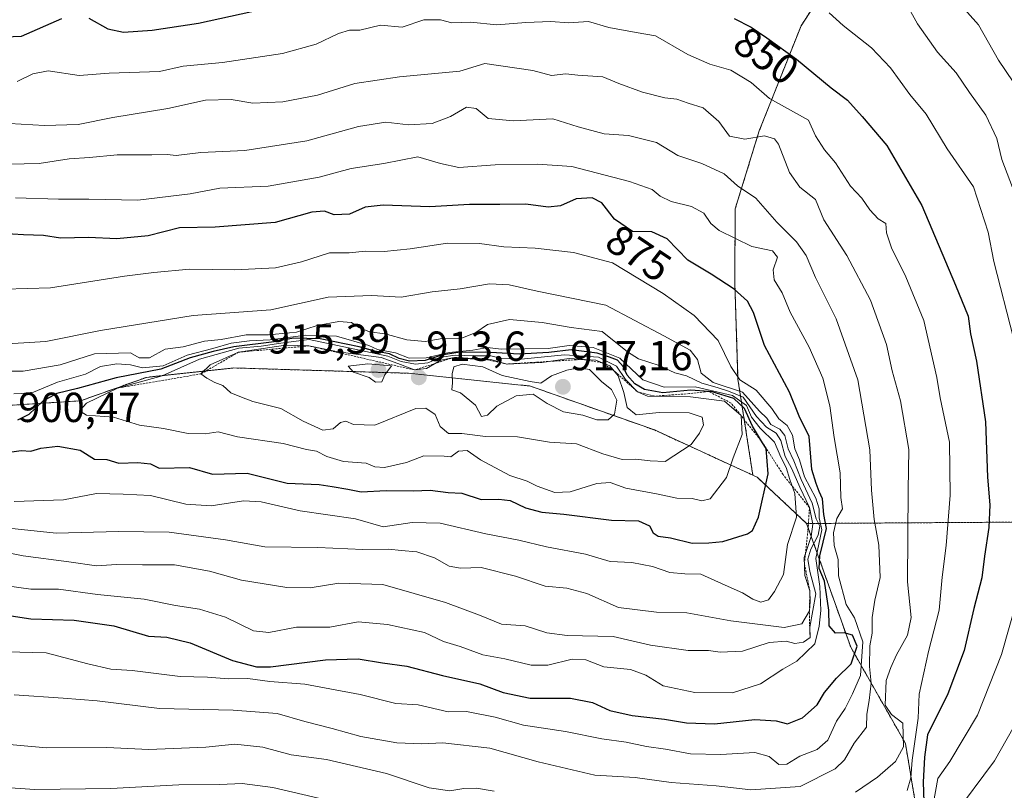
# Model space of a CAD drawing. Units: metres. Extents: x 624254 to 627701, y 4743434 to 4745809.
# Drawn here: x 625001 to 625236, y 4744783 to 4744967 of the extents above; entities that cross this region are included whole.
import ezdxf
from ezdxf.enums import TextEntityAlignment as Align

# ---------------------------------------------------------------- set-up
doc = ezdxf.new("R2010")
doc.units = ezdxf.units.M
doc.header["$MEASUREMENT"] = 0
doc.linetypes.add('TRAZOS', pattern=[0.75, 0.5, -0.25])
for name, color, linetype, lineweight in [('Arbolado forestal', 92, 'TRAZOS', 0), ('Arbolado forestal CxS', 92, 'Continuous', 0), ('Carátula', 7, 'Continuous', 5), ('Curva de nivel maestra', 36, 'Continuous', 30), ('Curva de nivel normal', 36, 'Continuous', 0), ('Escarpado lineal', 39, 'TRAZOS', 0), ('Punto de cota en terreno', 7, 'Continuous', 0), ('Rótulo de curva de nivel directora', 19, 'Continuous', 0), ('Rótulo de punto de cota en terreno', 19, 'Continuous', 0)]:
    doc.layers.add(name, color=color, linetype=linetype, lineweight=lineweight)
doc.styles.add('Arial', font='txt', dxfattribs={"height": 0.2})

# ---------------------------------------------------------------- blocks, each defined once
blk = doc.blocks.new('*U154')
at = {"layer": 'Arbolado forestal CxS', "color": 92, "linetype": 'Continuous', "lineweight": 0}
blk.add_polyline3d([(625030.67, 4745125.85, 769.24), (625036.15, 4745094.26, 785.06), (625043.92, 4745070.37, 798.18), (625052.8, 4745051.59, 808.46), (625060.11, 4745041.67, 814.86), (625070.53, 4745033.75, 820.53), (625185.9, 4745003.85, 833.31), (625200.52, 4745003.69, 831.59), (625214.96, 4745007.33, 827.03), (625205.4, 4744990.51, 833.71), (625198.68, 4744982.03, 838.88), (625187.79, 4744965.15, 847.53), (625177.81, 4744940.05, 859.26), (625172.06, 4744921.43, 866.95), (625172, 4744903.64, 874.8), (625172.75, 4744880.79, 886.6), (625176.29, 4744857.91, 901.98), (625152.81, 4744868.7, 912.64), (625123.23, 4744879.17, 914.66), (625094.16, 4744882.23, 911.22), (625052.55, 4744883.5, 911.79), (625031.66, 4744881.26, 898.71), (625015.95, 4744875.66, 902.11), (624995.66, 4744874.36, 898.79)], dxfattribs=at)
blk = doc.blocks.new('*U214')
at = {"layer": 'Curva de nivel normal', "color": 36, "linetype": 'Continuous', "lineweight": 0}
blk.add_polyline3d([(624989.97, 4744841.1, 885), (625002.3, 4744838.65, 885), (625013.16, 4744837.2, 885), (625019.74, 4744836.24, 885), (625024.51, 4744836.58, 885), (625030.7, 4744836.49, 885), (625038.38, 4744836.53, 885), (625046.68, 4744834.98, 885), (625054.36, 4744832.82, 885), (625065.15, 4744831.08, 885), (625070.69, 4744831.04, 885), (625077.58, 4744832.18, 885), (625088.04, 4744831.83, 885), (625102.99, 4744827.52, 885), (625111.11, 4744824.52, 885), (625116.38, 4744822.35, 885), (625122.03, 4744821.98, 885), (625127.16, 4744820.3, 885), (625132.05, 4744819.68, 885), (625142.98, 4744819.38, 885), (625151.9, 4744817.35, 885), (625160.88, 4744816.06, 885), (625165.71, 4744816.04, 885), (625168.49, 4744815.66, 885), (625173.82, 4744815.95, 885), (625180.22, 4744818.01, 885), (625184.22, 4744818.28, 885), (625186.27, 4744817.73, 885), (625188.38, 4744818.04, 885), (625189.95, 4744819.16, 885), (625189.85, 4744821.64, 885), (625191.28, 4744829.62, 885), (625189.92, 4744834.91, 885), (625189.44, 4744837.84, 885), (625190.12, 4744840.25, 885), (625191.86, 4744843.59, 885), (625192.24, 4744845.78, 885), (625191.41, 4744847.48, 885), (625190.42, 4744851.21, 885), (625187.81, 4744856.91, 885), (625186.09, 4744861.35, 885), (625184.74, 4744864.22, 885), (625183.95, 4744867.41, 885), (625182.73, 4744868.88, 885), (625180.55, 4744870.01, 885), (625179.66, 4744871.49, 885), (625177.87, 4744873.15, 885), (625173.79, 4744877.7, 885), (625166.86, 4744880.02, 885), (625163.98, 4744882.25, 885), (625163.1, 4744885.54, 885), (625161.37, 4744887.72, 885), (625155.06, 4744891.18, 885), (625141.2, 4744898.5, 885), (625124.82, 4744901.86, 885), (625118.14, 4744903.34, 885), (625113.46, 4744903.57, 885), (625106.46, 4744902.34, 885), (625099.8, 4744901.67, 885), (625092.46, 4744900.41, 885), (625085.35, 4744900.78, 885), (625075.01, 4744900.41, 885), (625061.35, 4744897.4, 885), (625042.8, 4744895.99, 885), (625020.72, 4744892.46, 885), (625007.68, 4744889.84, 885), (624998.48, 4744889.27, 885)], dxfattribs=at)
blk = doc.blocks.new('5PATER')
at = {"layer": 'Carátula', "linetype": 'Continuous', "lineweight": 5}
h = blk.add_hatch(color=250, dxfattribs=at)
edge = h.paths.add_edge_path()
edge.add_ellipse((0, 0.01), major_axis=(-1.33, -1.34), ratio=0.999422, start_angle=0, end_angle=360)

msp = doc.modelspace()

# ---------------------------------------------------------------- linework, layer by layer
at = {"layer": 'Arbolado forestal', "color": 92, "linetype": 'TRAZOS', "lineweight": 0}
for points in [[(625214.96, 4745007.33, 827.03), (625205.4, 4744990.51, 833.71), (625198.68, 4744982.03, 838.88), (625187.79, 4744965.15, 847.53), (625177.81, 4744940.05, 859.26), (625172.06, 4744921.43, 866.95), (625172, 4744903.64, 874.8), (625172.75, 4744880.79, 886.6), (625176.29, 4744857.91, 901.98)], [(625214.96, 4745007.33, 827.03), (625205.4, 4744990.51, 833.71), (625198.68, 4744982.03, 838.88), (625187.79, 4744965.15, 847.53), (625177.81, 4744940.05, 859.26), (625172.06, 4744921.43, 866.95), (625172, 4744903.64, 874.8), (625172.75, 4744880.79, 886.6), (625176.29, 4744857.91, 901.98)], [(624570.29, 4744863.39, 903.72), (624598.62, 4744862.05, 908.13), (624626.36, 4744874.67, 910.56), (624650.32, 4744875.93, 911.05), (624737.39, 4744882.43, 908.49), (624793.48, 4744877.28, 909.48), (624832.14, 4744880.45, 908.51), (624859.13, 4744885.98, 906.34), (624898.5, 4744894.05, 900.36), (624902.21, 4744894.82, 898.68), (624954.2, 4744884.76, 906.5), (624976.2, 4744886.43, 900.26), (624984.03, 4744880.34, 897.57), (624995.66, 4744874.36, 898.79), (625015.95, 4744875.66, 902.11), (625031.66, 4744881.26, 898.71), (625052.55, 4744883.5, 911.79), (625094.16, 4744882.23, 911.22), (625123.23, 4744879.17, 914.66), (625152.81, 4744868.7, 912.64), (625176.29, 4744857.91, 901.98)], [(624570.29, 4744863.39, 903.72), (624598.62, 4744862.05, 908.13), (624626.36, 4744874.67, 910.56), (624650.32, 4744875.93, 911.05), (624737.39, 4744882.43, 908.49), (624793.48, 4744877.28, 909.48), (624832.14, 4744880.45, 908.51), (624859.13, 4744885.98, 906.34), (624898.5, 4744894.05, 900.36), (624902.21, 4744894.82, 898.68), (624954.2, 4744884.76, 906.5), (624976.2, 4744886.43, 900.26), (624984.03, 4744880.34, 897.57), (624995.66, 4744874.36, 898.79), (625015.95, 4744875.66, 902.11), (625031.66, 4744881.26, 898.71), (625052.55, 4744883.5, 911.79), (625094.16, 4744882.23, 911.22), (625123.23, 4744879.17, 914.66), (625152.81, 4744868.7, 912.64), (625176.29, 4744857.91, 901.98)], [(625176.29, 4744857.91, 901.98), (625177.32, 4744857.43, 901.3), (625189.12, 4744846.38, 885.8)], [(625176.29, 4744857.91, 901.98), (625177.32, 4744857.43, 901.3), (625189.12, 4744846.38, 885.8)], [(625189.12, 4744846.38, 885.8), (625199.62, 4744816.86, 873.55), (625212.68, 4744793.92, 858.26), (625216.46, 4744771.21, 846.27), (625213.94, 4744742.19, 830.43), (625206.37, 4744734.62, 829.83), (625192.73, 4744716.25, 827.53), (625177.33, 4744701.13, 820.73), (625155.61, 4744685.17, 807.49), (625133.32, 4744667.29, 798.81), (625111.41, 4744657.04, 796.41), (625098.1, 4744655.97, 797.05), (625091.01, 4744658.91, 798.84), (625084.17, 4744673.94, 804.89)], [(625189.12, 4744846.38, 885.8), (625199.62, 4744816.86, 873.55), (625212.68, 4744793.92, 858.26), (625216.46, 4744771.21, 846.27), (625213.94, 4744742.19, 830.43), (625206.37, 4744734.62, 829.83), (625192.73, 4744716.25, 827.53), (625177.33, 4744701.13, 820.73), (625155.61, 4744685.17, 807.49), (625133.32, 4744667.29, 798.81), (625111.41, 4744657.04, 796.41), (625098.1, 4744655.97, 797.05), (625091.01, 4744658.91, 798.84), (625084.17, 4744673.94, 804.89)], [(625189.12, 4744846.38, 885.8), (625288.48, 4744847.04, 820.29), (625366.73, 4744836.94, 781.31), (625393.83, 4744832.11, 769.83)], [(625189.12, 4744846.38, 885.8), (625288.48, 4744847.04, 820.29), (625366.73, 4744836.94, 781.31), (625393.83, 4744832.11, 769.83)]]:
    msp.add_polyline3d(points, dxfattribs=at)
at = {"layer": 'Arbolado forestal CxS', "color": 92, "linetype": 'Continuous', "lineweight": 0}
for points in [[(625366.73, 4744836.94, 781.31), (625288.48, 4744847.04, 820.29), (625189.12, 4744846.38, 885.8), (625177.32, 4744857.43, 901.3), (625176.29, 4744857.91, 901.98), (625172.75, 4744880.79, 886.6), (625172, 4744903.64, 874.8), (625172.06, 4744921.43, 866.95), (625177.81, 4744940.05, 859.26), (625187.79, 4744965.15, 847.53), (625198.68, 4744982.03, 838.88), (625205.4, 4744990.51, 833.71), (625214.96, 4745007.33, 827.03), (625215.01, 4745007.34, 827.01), (625223.12, 4745012.06, 824.22), (625234.75, 4745025.78, 815.45), (625237.04, 4745033.48, 812.36), (625238.63, 4745043.06, 806.93), (625241.53, 4745071.11, 795.04), (625246.16, 4745124, 771.83)], [(624995.66, 4744874.36, 898.79), (625015.95, 4744875.66, 902.11), (625031.66, 4744881.26, 898.71), (625052.55, 4744883.5, 911.79), (625094.16, 4744882.23, 911.22), (625123.23, 4744879.17, 914.66), (625152.81, 4744868.7, 912.64), (625176.29, 4744857.91, 901.98), (625176.29, 4744857.91, 901.98), (625177.32, 4744857.43, 901.3), (625189.12, 4744846.38, 885.8), (625199.62, 4744816.86, 873.55), (625212.68, 4744793.92, 858.26), (625216.46, 4744771.21, 846.27)], [(625070.03, 4744639.8, 795), (625077.72, 4744657.21, 799.02), (625084.17, 4744673.94, 804.89), (625091.01, 4744658.91, 798.84), (625098.1, 4744655.97, 797.05), (625111.41, 4744657.04, 796.41), (625133.32, 4744667.29, 798.81), (625155.61, 4744685.17, 807.49), (625177.33, 4744701.13, 820.73), (625192.73, 4744716.25, 827.53), (625206.37, 4744734.62, 829.83), (625213.94, 4744742.19, 830.43), (625216.46, 4744771.21, 846.27), (625212.68, 4744793.92, 858.26), (625199.62, 4744816.86, 873.55), (625189.12, 4744846.38, 885.8), (625288.48, 4744847.04, 820.29), (625366.73, 4744836.94, 781.31)]]:
    msp.add_polyline3d(points, dxfattribs=at)
at = {"layer": 'Curva de nivel maestra', "color": 36, "linetype": 'Continuous', "lineweight": 30}
for points in [[(625017.93, 4744966.98, 850), (625022.45, 4744964.43, 850), (625026.23, 4744963.59, 850), (625033.05, 4744964.1, 850), (625044.13, 4744965.79, 850), (625056.8, 4744968.57, 850)], [(624993.91, 4744962.38, 850), (625001.92, 4744962.71, 850), (625011.51, 4744966.89, 850)], [(625171.8, 4744966.87, 850), (625175.91, 4744964.85, 850), (625179.63, 4744962.24, 850), (625186.7, 4744957.22, 850), (625194.94, 4744950.33, 850), (625198.88, 4744947.41, 850), (625202.4, 4744943.47, 850), (625208.26, 4744936.56, 850), (625216.61, 4744922.25, 850), (625224.6, 4744903.24, 850), (625227.66, 4744895.85, 850), (625228.2, 4744891.66, 850), (625229.66, 4744885.12, 850), (625231.81, 4744870.61, 850), (625232.28, 4744857.44, 850), (625232.82, 4744850.84, 850), (625232.59, 4744845.4, 850), (625231.5, 4744838.59, 850), (625230.86, 4744833.38, 850), (625228.99, 4744826.11, 850), (625226.72, 4744816.05, 850), (625222.76, 4744805.7, 850), (625217.98, 4744795.94, 850), (625217.22, 4744790.6, 850), (625216.87, 4744784.68, 850), (625217.03, 4744779.99, 850)], [(624993.13, 4744825.28, 875), (625004.13, 4744823.62, 875), (625014.46, 4744823.34, 875), (625023.92, 4744821.99, 875), (625032.13, 4744819.48, 875), (625036.52, 4744819.29, 875), (625042.09, 4744817.88, 875), (625052.19, 4744813.65, 875), (625057.94, 4744812.18, 875), (625061.3, 4744812.16, 875), (625074.38, 4744813.83, 875), (625082.13, 4744814.09, 875), (625087.96, 4744813.14, 875), (625093.76, 4744812.37, 875), (625102.29, 4744810.08, 875), (625111.2, 4744808.15, 875), (625116.73, 4744806.05, 875), (625123.2, 4744804.71, 875), (625132.78, 4744804.74, 875), (625138.07, 4744803.67, 875), (625142.21, 4744801.79, 875), (625147.5, 4744800.55, 875), (625155.22, 4744799.72, 875), (625160.46, 4744798.8, 875), (625167.13, 4744798.55, 875), (625176.8, 4744799.59, 875), (625181.82, 4744799.29, 875), (625184.58, 4744798.56, 875), (625188.16, 4744799.98, 875), (625191.61, 4744803.14, 875), (625193.4, 4744806.09, 875), (625196.28, 4744809.45, 875), (625199.72, 4744812.9, 875), (625201.15, 4744817.09, 875), (625200.05, 4744819.76, 875), (625198.1, 4744820.28, 875), (625196.01, 4744820.22, 875), (625194.48, 4744821.94, 875), (625194.42, 4744825.66, 875), (625193.36, 4744832.64, 875), (625192.08, 4744835.66, 875), (625192.24, 4744838.69, 875), (625193.89, 4744845.22, 875), (625193.2, 4744848.52, 875), (625192.91, 4744852.25, 875), (625192.14, 4744854.02, 875), (625191.4, 4744855.9, 875), (625190.34, 4744859.3, 875), (625189.74, 4744867.11, 875), (625187.3, 4744872.02, 875), (625185.07, 4744877.76, 875), (625179.1, 4744888.86, 875), (625176.43, 4744896.76, 875), (625174.99, 4744899.41, 875), (625171.8, 4744902.26, 875), (625166.39, 4744905.84, 875), (625160.75, 4744909.2, 875), (625155.88, 4744914.34, 875), (625152.2, 4744915.99, 875), (625147.63, 4744916.08, 875), (625143.26, 4744919, 875), (625140.3, 4744922.91, 875), (625137.94, 4744924.08, 875), (625134.17, 4744923.84, 875), (625130.46, 4744922.16, 875), (625127.46, 4744921.84, 875), (625122.13, 4744922.56, 875), (625115.94, 4744922.5, 875), (625108.68, 4744922.5, 875), (625099.27, 4744921.98, 875), (625088.13, 4744922.34, 875), (625083.8, 4744921.84, 875), (625080.13, 4744920.2, 875), (625076.46, 4744920.06, 875), (625074.13, 4744920.94, 875), (625071.1, 4744920.67, 875), (625062.36, 4744918.18, 875), (625048.04, 4744917.06, 875), (625039.54, 4744916.92, 875), (625032.1, 4744915.01, 875), (625024.62, 4744914.34, 875), (625017.88, 4744914.62, 875), (625011.19, 4744914.47, 875), (625007.09, 4744915.08, 875), (625002.36, 4744915.28, 875), (624997.13, 4744915.59, 875)], [(625041.96, 4744859.75, 900), (625047.47, 4744858.12, 900), (625055.67, 4744858.37, 900), (625065.21, 4744856.02, 900), (625072.86, 4744855.72, 900), (625075.96, 4744855.22, 900), (625079.67, 4744854.59, 900), (625082.88, 4744853.96, 900), (625088.81, 4744854.23, 900), (625095.34, 4744854.15, 900), (625099.3, 4744854.34, 900), (625103.63, 4744853.76, 900), (625106.9, 4744853.61, 900), (625111.54, 4744852.07, 900), (625115.72, 4744852.2, 900), (625118.45, 4744851.83, 900), (625122.08, 4744850.08, 900), (625125.97, 4744849.06, 900), (625131.19, 4744848.6, 900), (625142.55, 4744847.17, 900), (625149.05, 4744847, 900), (625151.63, 4744845.82, 900), (625152.54, 4744844.13, 900), (625153.68, 4744843.32, 900), (625156.67, 4744842.98, 900), (625161.8, 4744841.72, 900), (625165.8, 4744841.76, 900), (625169.13, 4744842.09, 900), (625175, 4744843.92, 900), (625176.2, 4744844.68, 900), (625177.66, 4744847.93, 900), (625179.95, 4744858.25, 900), (625179.49, 4744864.25, 900), (625178.62, 4744865.66, 900), (625176.19, 4744869.64, 900), (625174.32, 4744873.86, 900), (625171.72, 4744876.17, 900), (625166.61, 4744877.83, 900), (625165.72, 4744877.9, 900), (625161.49, 4744878.22, 900), (625154.8, 4744877.6, 900), (625150.46, 4744878.35, 900), (625148.12, 4744879.71, 900), (625146.32, 4744881.81, 900), (625145.37, 4744883.86, 900), (625144.02, 4744885.38, 900), (625142.12, 4744886.04, 900), (625139.16, 4744887.04, 900), (625132.95, 4744887.79, 900), (625127.6, 4744887.18, 900), (625120.53, 4744886.77, 900), (625112.44, 4744887.26, 900), (625105.97, 4744887.15, 900), (625102.01, 4744886.52, 900), (625098.13, 4744885.31, 900), (625094.42, 4744885.13, 900), (625091.96, 4744885.79, 900), (625089.66, 4744886.9, 900), (625086.11, 4744887.48, 900), (625082.38, 4744888.56, 900), (625073.13, 4744890.43, 900), (625066.77, 4744890.57, 900), (625062.12, 4744889.7, 900), (625052.53, 4744888.56, 900), (625047.57, 4744887.4, 900), (625042.13, 4744885.92, 900), (625035.13, 4744883.18, 900), (625024.49, 4744881.15, 900), (625015.24, 4744878.58, 900), (625010.32, 4744877.44, 900), (625006.99, 4744875.54, 900), (625003.64, 4744872.41, 900), (625000.96, 4744871.07, 900)], [(624998.46, 4744863.36, 900), (625001.8, 4744863.77, 900), (625004.13, 4744863.64, 900), (625006.46, 4744864.34, 900), (625010.53, 4744864.85, 900), (625015.9, 4744863.89, 900), (625019.31, 4744861.76, 900), (625022.21, 4744861.67, 900), (625025.09, 4744860.76, 900), (625029.66, 4744860.97, 900), (625032.66, 4744860.58, 900), (625034.74, 4744859.6, 900), (625041.96, 4744859.75, 900)]]:
    msp.add_polyline3d(points, dxfattribs=at)
at = {"layer": 'Curva de nivel normal', "color": 36, "linetype": 'Continuous', "lineweight": 0}
for points in [[(625212.48, 4744971.16, 840), (625215.55, 4744965.58, 840), (625220.34, 4744958.86, 840), (625224.77, 4744953.9, 840), (625227.94, 4744949.23, 840), (625231.84, 4744943.84, 840), (625234.5, 4744938.26, 840), (625235.66, 4744933.25, 840), (625238.21, 4744926.56, 840)], [(625238.4, 4744951.77, 835), (625234.86, 4744956.96, 835), (625230.1, 4744965.4, 835), (625224.25, 4744972.04, 835)], [(625194.53, 4744968.27, 845), (625197.81, 4744965.24, 845), (625204.62, 4744959.88, 845), (625209.1, 4744955.15, 845), (625213.73, 4744948.75, 845), (625217.6, 4744944.05, 845), (625222.63, 4744935.79, 845), (625228.9, 4744926.72, 845), (625232.41, 4744915.92, 845), (625233.77, 4744908.92, 845), (625238.43, 4744890.59, 845)], [(625000.86, 4744951.85, 855), (625004.56, 4744953.68, 855), (625008.23, 4744954.41, 855), (625015.64, 4744953.28, 855), (625022.8, 4744953.81, 855), (625034.8, 4744954.26, 855), (625040.46, 4744955.52, 855), (625049.8, 4744956.37, 855), (625064.13, 4744958.53, 855), (625072.13, 4744960.75, 855), (625077.46, 4744963.34, 855), (625080.13, 4744964.1, 855), (625082.6, 4744964.11, 855), (625087.49, 4744965.28, 855), (625092.7, 4744964.8, 855), (625097.82, 4744966.55, 855), (625101.8, 4744966.6, 855), (625104.54, 4744965.82, 855), (625108.94, 4744965.98, 855), (625115.23, 4744965.36, 855), (625122.18, 4744965.96, 855), (625128.08, 4744966.14, 855), (625132.34, 4744965.87, 855), (625137.06, 4744966.19, 855), (625141.95, 4744964.71, 855), (625148.47, 4744963.51, 855), (625153.08, 4744962.76, 855), (625160.8, 4744958.31, 855), (625166.05, 4744956.02, 855), (625171.08, 4744954.58, 855), (625175.86, 4744951.65, 855), (625180.26, 4744947.78, 855), (625189.59, 4744942.59, 855), (625191.2, 4744938.86, 855), (625193.39, 4744935.51, 855), (625195.97, 4744932.47, 855), (625199.59, 4744926.9, 855), (625202.32, 4744924.01, 855), (625204.19, 4744921.21, 855), (625206.18, 4744919.09, 855), (625207.97, 4744917.95, 855), (625208.14, 4744915.76, 855), (625209.32, 4744912.16, 855), (625212.81, 4744905.27, 855), (625217.04, 4744894.83, 855), (625220.18, 4744881.26, 855), (625221, 4744876.33, 855), (625223.21, 4744865.81, 855), (625223.34, 4744853.13, 855), (625222.39, 4744841.14, 855), (625221.4, 4744833.59, 855), (625220.7, 4744825.66, 855), (625218.18, 4744815.86, 855), (625215.98, 4744805.66, 855), (625215.7, 4744799.92, 855), (625214.29, 4744789.92, 855), (625213.99, 4744785.7, 855), (625213.06, 4744782.69, 855)], [(624996.13, 4744941.96, 860), (625007.36, 4744941.39, 860), (625015.39, 4744941.61, 860), (625023.7, 4744943.29, 860), (625036.8, 4744945.44, 860), (625045.8, 4744947.38, 860), (625051.86, 4744947.58, 860), (625057.05, 4744946.66, 860), (625064.19, 4744947.02, 860), (625072.44, 4744948.56, 860), (625081.37, 4744951.38, 860), (625092.06, 4744952.98, 860), (625106.45, 4744954.33, 860), (625112.36, 4744956.15, 860), (625123.79, 4744954.5, 860), (625128.27, 4744953.32, 860), (625131.69, 4744953.7, 860), (625134.58, 4744953.39, 860), (625140.48, 4744952.94, 860), (625144.36, 4744951.35, 860), (625150.01, 4744949.29, 860), (625155.3, 4744947.97, 860), (625158.19, 4744947.65, 860), (625160.9, 4744946.69, 860), (625164.44, 4744945.57, 860), (625168.16, 4744942.28, 860), (625170.74, 4744938.84, 860), (625174.41, 4744938.13, 860), (625179.1, 4744938.87, 860), (625181.45, 4744938.18, 860), (625182.43, 4744936.88, 860), (625185.01, 4744930.14, 860), (625187.51, 4744926.64, 860), (625191.25, 4744923.66, 860), (625193.25, 4744918.82, 860), (625198.68, 4744910.35, 860), (625204.32, 4744899.71, 860), (625208.14, 4744889.09, 860), (625209.48, 4744882.83, 860), (625211.49, 4744875.62, 860), (625213.51, 4744864, 860), (625213.34, 4744854.37, 860), (625213.15, 4744832.45, 860), (625214.08, 4744823.92, 860), (625213.21, 4744819.71, 860), (625210.58, 4744815.07, 860), (625209.23, 4744812.04, 860), (625208.08, 4744808.92, 860), (625207.82, 4744803.06, 860), (625209.35, 4744800.81, 860), (625212.02, 4744798.77, 860), (625212.19, 4744793.11, 860), (625210.29, 4744789.61, 860), (625205.98, 4744785.82, 860), (625200.76, 4744782.23, 860)], [(624998.96, 4744932.15, 865), (625006.1, 4744932.32, 865), (625013.26, 4744933.4, 865), (625018.11, 4744933.68, 865), (625024.72, 4744934.33, 865), (625032.93, 4744934.35, 865), (625036.65, 4744934.47, 865), (625038.8, 4744934.17, 865), (625044.61, 4744934.91, 865), (625055.16, 4744935.4, 865), (625069.95, 4744937.69, 865), (625082.21, 4744941.14, 865), (625088.78, 4744942.13, 865), (625094.21, 4744941.52, 865), (625099.8, 4744941.83, 865), (625104.18, 4744943.53, 865), (625108.02, 4744945.71, 865), (625110.32, 4744945.44, 865), (625113.19, 4744943.02, 865), (625119.18, 4744942.47, 865), (625128.63, 4744942.96, 865), (625134.61, 4744941.06, 865), (625140.87, 4744939.39, 865), (625146.6, 4744938.99, 865), (625153.28, 4744937.27, 865), (625158.42, 4744934.2, 865), (625164.14, 4744932.32, 865), (625169.48, 4744929.84, 865), (625172.62, 4744926.94, 865), (625177.02, 4744923.98, 865), (625182.03, 4744918.28, 865), (625186.74, 4744913.57, 865), (625188.98, 4744910.36, 865), (625191.25, 4744905.06, 865), (625196.19, 4744895.2, 865), (625201.34, 4744880.69, 865), (625204.16, 4744863.92, 865), (625204.62, 4744854.32, 865), (625205.25, 4744847.31, 865), (625206.36, 4744841.24, 865), (625206.65, 4744833.53, 865), (625205.42, 4744828.07, 865), (625204.74, 4744823.92, 865), (625204.78, 4744820.24, 865), (625204.21, 4744817.18, 865), (625204.13, 4744812.26, 865), (625204.5, 4744808.29, 865), (625204.06, 4744804.17, 865), (625203.44, 4744800.86, 865), (625203.4, 4744797.76, 865), (625200.49, 4744793.96, 865), (625198.13, 4744790.01, 865), (625195.9, 4744787.82, 865), (625187.57, 4744783.66, 865), (625175.79, 4744782.83, 865), (625167.54, 4744783.76, 865), (625156.83, 4744784.56, 865), (625148.22, 4744785.75, 865), (625138.63, 4744786.36, 865), (625125.08, 4744789.51, 865), (625113.54, 4744792.79, 865), (625102.38, 4744794.05, 865), (625097.38, 4744793.83, 865), (625091.36, 4744794.07, 865), (625082.78, 4744795.54, 865), (625075.98, 4744797.46, 865), (625069.42, 4744799.16, 865), (625062.87, 4744801.01, 865), (625052.35, 4744801.84, 865), (625034.8, 4744802.23, 865), (625019.89, 4744804.03, 865), (625011.84, 4744804.69, 865), (625000.16, 4744805.49, 865)], [(624976.22, 4744816.32, 870), (625007.8, 4744815.52, 870), (625017.72, 4744812.86, 870), (625023.16, 4744811.66, 870), (625028.29, 4744811.28, 870), (625039.73, 4744809.84, 870), (625046.22, 4744809.75, 870), (625051.21, 4744809.35, 870), (625055.86, 4744809.42, 870), (625061.14, 4744808.7, 870), (625069.45, 4744808.02, 870), (625082.68, 4744805.59, 870), (625091.14, 4744803.39, 870), (625096.49, 4744803.11, 870), (625103.67, 4744801.46, 870), (625107.99, 4744801.54, 870), (625114.87, 4744800.14, 870), (625121.62, 4744798.23, 870), (625131.62, 4744796.74, 870), (625140.26, 4744794.96, 870), (625146.08, 4744794.19, 870), (625150.94, 4744793.14, 870), (625155.44, 4744792.56, 870), (625161.45, 4744791.43, 870), (625168.67, 4744791.27, 870), (625176.8, 4744791.75, 870), (625180.21, 4744790.76, 870), (625182.46, 4744788.88, 870), (625184.39, 4744788.96, 870), (625187.5, 4744790.83, 870), (625191.65, 4744792.45, 870), (625194.19, 4744794.68, 870), (625196.27, 4744799.25, 870), (625198.28, 4744802.25, 870), (625200.06, 4744805.76, 870), (625201.93, 4744810.1, 870), (625202.52, 4744818.14, 870), (625200.56, 4744823.86, 870), (625198.52, 4744827.03, 870), (625196.71, 4744833.9, 870), (625196.66, 4744837.8, 870), (625195.7, 4744841.13, 870), (625195.49, 4744844.14, 870), (625196.31, 4744847.59, 870), (625197.7, 4744849.92, 870), (625197.3, 4744852.59, 870), (625197.08, 4744858.48, 870), (625195.72, 4744866.94, 870), (625194.64, 4744874.44, 870), (625192.97, 4744881.1, 870), (625189.74, 4744888.49, 870), (625185.22, 4744896.85, 870), (625183.3, 4744901.39, 870), (625181.41, 4744904.53, 870), (625181.12, 4744906.91, 870), (625182.16, 4744909.96, 870), (625180.95, 4744911.42, 870), (625176.06, 4744912.52, 870), (625168.23, 4744916.28, 870), (625166.27, 4744918, 870), (625164.62, 4744920.4, 870), (625161.69, 4744922.03, 870), (625156.82, 4744923.24, 870), (625154.18, 4744924.48, 870), (625152.25, 4744926.11, 870), (625146.9, 4744928.02, 870), (625133.09, 4744931.56, 870), (625124.94, 4744932.12, 870), (625114.81, 4744931.94, 870), (625106.19, 4744931.31, 870), (625101.8, 4744932.26, 870), (625096.43, 4744933.87, 870), (625088.29, 4744932.27, 870), (625080.46, 4744931.12, 870), (625072.86, 4744929.03, 870), (625060.74, 4744926.89, 870), (625049.2, 4744926.43, 870), (625042.13, 4744925.02, 870), (625029.63, 4744923.53, 870), (625017.95, 4744923.77, 870), (625010.68, 4744923.8, 870), (625000.47, 4744924.13, 870)], [(624998.4, 4744831.48, 880), (625004.13, 4744830.74, 880), (625010.68, 4744830.7, 880), (625020.01, 4744829.43, 880), (625031.13, 4744828.3, 880), (625038.61, 4744826.83, 880), (625044.37, 4744825.92, 880), (625050.51, 4744824.03, 880), (625057.2, 4744820.75, 880), (625060.9, 4744820.34, 880), (625067.43, 4744821.62, 880), (625075.42, 4744821.68, 880), (625082.13, 4744822.94, 880), (625089.16, 4744822.31, 880), (625097.98, 4744820.35, 880), (625102.54, 4744818.26, 880), (625106.48, 4744817.02, 880), (625111.87, 4744815.06, 880), (625117.14, 4744814.05, 880), (625123.44, 4744812.56, 880), (625127.39, 4744812.6, 880), (625133.18, 4744814.03, 880), (625136.46, 4744813.86, 880), (625140.78, 4744812.17, 880), (625147.13, 4744811.56, 880), (625150.78, 4744810.15, 880), (625154.88, 4744807.62, 880), (625162.46, 4744806.02, 880), (625171.46, 4744805.96, 880), (625178.13, 4744808.15, 880), (625183.46, 4744811.6, 880), (625186.8, 4744813.56, 880), (625191.11, 4744817.65, 880), (625192.13, 4744821.9, 880), (625192.49, 4744825.59, 880), (625192.3, 4744831.37, 880), (625191.33, 4744838.03, 880), (625192.72, 4744844.86, 880), (625192.14, 4744847.7, 880), (625192.13, 4744849.92, 880), (625191.3, 4744852.42, 880), (625188.63, 4744857.52, 880), (625187.38, 4744861.58, 880), (625186.33, 4744864.22, 880), (625185.76, 4744867.44, 880), (625184.51, 4744869.77, 880), (625182.45, 4744871.36, 880), (625180.81, 4744873.82, 880), (625177.06, 4744878.18, 880), (625173.22, 4744880.68, 880), (625171.02, 4744883.82, 880), (625168, 4744890.02, 880), (625162.29, 4744895.99, 880), (625154.9, 4744901.28, 880), (625142.85, 4744908.62, 880), (625133.5, 4744911.02, 880), (625124.38, 4744912.12, 880), (625116.88, 4744912.41, 880), (625111.1, 4744913.22, 880), (625103.46, 4744913.24, 880), (625094.56, 4744911.89, 880), (625088.36, 4744911.31, 880), (625083.88, 4744911.33, 880), (625080.04, 4744910.96, 880), (625075.34, 4744911, 880), (625068.66, 4744908.82, 880), (625062.48, 4744907.36, 880), (625052.76, 4744906.88, 880), (625041.98, 4744907.1, 880), (625033.41, 4744906.24, 880), (625026.47, 4744905.4, 880), (625008.8, 4744902.59, 880), (624997.8, 4744902.26, 880)], [(624997.39, 4744845.42, 890), (625010.14, 4744844.04, 890), (625025.05, 4744844.5, 890), (625037.13, 4744844.31, 890), (625050.53, 4744842.52, 890), (625059.9, 4744840.8, 890), (625072.52, 4744840.64, 890), (625083.3, 4744840.14, 890), (625089.46, 4744840.27, 890), (625092.46, 4744839.97, 890), (625096.19, 4744839.64, 890), (625100.36, 4744838.15, 890), (625103.86, 4744836.22, 890), (625106.55, 4744835.7, 890), (625111.49, 4744835.87, 890), (625119.72, 4744833.84, 890), (625126.78, 4744831.43, 890), (625131.96, 4744830.92, 890), (625136.74, 4744829.7, 890), (625144.24, 4744826.3, 890), (625153.34, 4744825.26, 890), (625160.52, 4744825.04, 890), (625171.06, 4744823.16, 890), (625183.74, 4744821.59, 890), (625187.94, 4744822.46, 890), (625189.78, 4744825.54, 890), (625189.98, 4744827.75, 890), (625189.9, 4744830.31, 890), (625188.68, 4744833.95, 890), (625188.52, 4744838.25, 890), (625190.16, 4744843.25, 890), (625190.61, 4744846.26, 890), (625189.8, 4744850.16, 890), (625187.52, 4744855.07, 890), (625185.61, 4744859.46, 890), (625184.03, 4744862.4, 890), (625183, 4744866.16, 890), (625181.84, 4744867.97, 890), (625179.54, 4744869.33, 890), (625177.2, 4744871.92, 890), (625174.01, 4744876.5, 890), (625170.46, 4744877.98, 890), (625167.8, 4744878.84, 890), (625164.13, 4744879.87, 890), (625160.43, 4744881.58, 890), (625157.69, 4744882.31, 890), (625153.93, 4744884.06, 890), (625149.03, 4744885.7, 890), (625146.42, 4744887.35, 890), (625140.38, 4744892.17, 890), (625132.93, 4744893.14, 890), (625126.03, 4744894.32, 890), (625118.29, 4744895.03, 890), (625113, 4744893.84, 890), (625110.2, 4744891.92, 890), (625106.52, 4744890.43, 890), (625102.21, 4744890.55, 890), (625098.12, 4744889.8, 890), (625093.8, 4744890.18, 890), (625088.64, 4744891.66, 890), (625084.91, 4744892.13, 890), (625082.35, 4744893.13, 890), (625080.59, 4744894.38, 890), (625077.56, 4744894.59, 890), (625072.4, 4744893.64, 890), (625067.45, 4744892.04, 890), (625060.77, 4744891.4, 890), (625055.45, 4744891.37, 890), (625049.46, 4744890.3, 890), (625045.55, 4744889.92, 890), (625040.46, 4744888.56, 890), (625036.13, 4744888, 890), (625032.42, 4744885.93, 890), (625029.95, 4744885.92, 890), (625027.88, 4744887.14, 890), (625019.26, 4744886.89, 890), (625011.13, 4744884.24, 890), (625002.26, 4744882.7, 890), (624998.86, 4744882.74, 890)], [(625000.15, 4744851.62, 895), (625011.87, 4744852.04, 895), (625019.73, 4744853.56, 895), (625026.09, 4744853.39, 895), (625032.65, 4744853.08, 895), (625041.09, 4744851.03, 895), (625047.13, 4744850.6, 895), (625054.8, 4744851.82, 895), (625059.01, 4744851.58, 895), (625068.36, 4744849.37, 895), (625081.54, 4744847.47, 895), (625088.13, 4744845.57, 895), (625095.07, 4744846.62, 895), (625101.7, 4744846.45, 895), (625112.65, 4744843.95, 895), (625120.47, 4744842.39, 895), (625127.12, 4744840.78, 895), (625136.35, 4744839.1, 895), (625142.24, 4744837.34, 895), (625147.43, 4744837.04, 895), (625152.33, 4744836.12, 895), (625156.52, 4744834.69, 895), (625160.07, 4744834.39, 895), (625163.88, 4744834.27, 895), (625169.66, 4744831.63, 895), (625173.85, 4744829.85, 895), (625176.26, 4744828.31, 895), (625178.18, 4744827.64, 895), (625180.02, 4744828.18, 895), (625181.46, 4744830.18, 895), (625183.6, 4744834.24, 895), (625184.56, 4744841.39, 895), (625186.68, 4744847.92, 895), (625186.3, 4744853.54, 895), (625185.14, 4744856.88, 895), (625184.26, 4744859.73, 895), (625182.96, 4744862.24, 895), (625181.44, 4744865.78, 895), (625178.01, 4744869.14, 895), (625175.98, 4744871.77, 895), (625174.78, 4744874.57, 895), (625171.46, 4744876.92, 895), (625162.5, 4744878.96, 895), (625155.18, 4744878.92, 895), (625150.02, 4744880.64, 895), (625144.61, 4744885.81, 895), (625138.25, 4744888.41, 895), (625132.46, 4744888.89, 895), (625127.46, 4744888.17, 895), (625116.26, 4744887.97, 895), (625113, 4744888.37, 895), (625109.53, 4744887.75, 895), (625103.85, 4744887.2, 895), (625098.39, 4744885.93, 895), (625094.36, 4744885.85, 895), (625091.04, 4744887.1, 895), (625086.8, 4744887.92, 895), (625084.73, 4744888.85, 895), (625077, 4744891.09, 895), (625069.69, 4744891.34, 895), (625061.15, 4744890.24, 895), (625056.22, 4744890, 895), (625051.89, 4744889.38, 895), (625047.55, 4744888.14, 895), (625041.36, 4744886.52, 895), (625035.68, 4744884.03, 895), (625030.73, 4744883.5, 895), (625027.9, 4744884.22, 895), (625024.59, 4744884.45, 895), (625020.74, 4744883.86, 895), (625017.17, 4744882.04, 895), (625010.46, 4744880.08, 895), (625004.74, 4744877.7, 895), (625001.89, 4744877.42, 895), (625000.05, 4744877.35, 895)], [(625164.13, 4744851.76, 905), (625166.13, 4744852.27, 905), (625169.99, 4744857.32, 905), (625171.6, 4744862.05, 905), (625173.76, 4744867.64, 905), (625173.5, 4744872.16, 905), (625169.52, 4744875.54, 905), (625161.44, 4744876.58, 905), (625151.18, 4744876.8, 905), (625148.79, 4744877.82, 905), (625145.94, 4744880.72, 905), (625143.74, 4744883.95, 905), (625139.48, 4744886.11, 905), (625131.36, 4744886.62, 905), (625121.04, 4744885.63, 905), (625116.36, 4744885.77, 905), (625113.8, 4744886.41, 905), (625109.93, 4744886.39, 905), (625105.34, 4744886.58, 905), (625102.02, 4744886.06, 905), (625098.81, 4744884.72, 905), (625095.88, 4744884.38, 905), (625092.46, 4744885.06, 905), (625089.21, 4744886.33, 905), (625070.49, 4744890.28, 905), (625063.73, 4744889.41, 905), (625059, 4744888.69, 905), (625053.71, 4744888.23, 905), (625044.34, 4744885.59, 905), (625035.4, 4744881.58, 905), (625024.8, 4744878.69, 905), (625017.36, 4744875.1, 905), (625015.72, 4744873.28, 905), (625017.36, 4744872.21, 905), (625023.8, 4744871.73, 905), (625030.03, 4744869.82, 905), (625035.74, 4744869.04, 905), (625041.64, 4744867.84, 905), (625045.69, 4744867.75, 905), (625048.81, 4744868.26, 905), (625053.36, 4744867.1, 905), (625064.32, 4744865.51, 905), (625069.81, 4744864, 905), (625072.23, 4744863.64, 905), (625074.73, 4744862.36, 905), (625078.69, 4744861.21, 905), (625084.11, 4744860.75, 905), (625086.16, 4744859.94, 905), (625088.46, 4744859.74, 905), (625093.72, 4744860.94, 905), (625097.86, 4744862.49, 905), (625102.69, 4744862.47, 905), (625104.24, 4744862.32, 905), (625106.08, 4744863.63, 905), (625108.13, 4744863.82, 905), (625111.38, 4744861.56, 905), (625118.36, 4744857.81, 905), (625122.48, 4744856.5, 905), (625124.85, 4744855.25, 905), (625129.1, 4744853.8, 905), (625132.76, 4744853.96, 905), (625139.06, 4744855.9, 905), (625142.28, 4744856.13, 905), (625146.04, 4744854.83, 905), (625153.28, 4744853.45, 905), (625158.13, 4744852.44, 905), (625161.8, 4744852.32, 905), (625164.13, 4744851.76, 905)], [(625155.41, 4744861.19, 910), (625161.56, 4744865.25, 910), (625163.54, 4744867.92, 910), (625164.52, 4744869.92, 910), (625164.18, 4744871.76, 910), (625161.07, 4744872.8, 910), (625153.92, 4744872.87, 910), (625148.49, 4744872.28, 910), (625146.31, 4744874.1, 910), (625145.53, 4744877.66, 910), (625144.16, 4744881.62, 910), (625142.18, 4744883.97, 910), (625138.88, 4744885.36, 910), (625132.52, 4744885.74, 910), (625125.98, 4744884.79, 910), (625117.64, 4744884.43, 910), (625113.84, 4744885.52, 910), (625109.86, 4744885.59, 910), (625105.04, 4744886.02, 910), (625101.86, 4744885.33, 910), (625098.46, 4744883.33, 910), (625095.6, 4744883.02, 910), (625091.61, 4744884.59, 910), (625087.64, 4744885.96, 910), (625077.39, 4744887.38, 910), (625070.41, 4744888.76, 910), (625064.8, 4744888.9, 910), (625053.64, 4744887.26, 910), (625046.86, 4744884.27, 910), (625044.67, 4744882.08, 910), (625046.1, 4744881.08, 910), (625048.02, 4744880.02, 910), (625049.88, 4744879.34, 910), (625051.8, 4744877.59, 910), (625054.38, 4744876.5, 910), (625057.08, 4744875.53, 910), (625063.72, 4744873.84, 910), (625069.02, 4744870.81, 910), (625073.78, 4744868.69, 910), (625076.18, 4744868.94, 910), (625077.98, 4744870.46, 910), (625079.2, 4744870.8, 910), (625081.04, 4744870.03, 910), (625086.15, 4744869.83, 910), (625095.9, 4744873.82, 910), (625098.29, 4744873.89, 910), (625100.56, 4744872.39, 910), (625101.76, 4744869.55, 910), (625103.71, 4744867.84, 910), (625106.93, 4744867.86, 910), (625112.52, 4744867.14, 910), (625120.13, 4744867.05, 910), (625127.8, 4744865.8, 910), (625134.25, 4744865.4, 910), (625140.49, 4744862.98, 910), (625145.16, 4744861.62, 910), (625148.36, 4744861.77, 910), (625151.84, 4744861.34, 910), (625155.41, 4744861.19, 910)], [(625086.32, 4744880.1, 915), (625087.79, 4744880.21, 915), (625088.53, 4744881.82, 915), (625090.13, 4744884.01, 915), (625084.49, 4744884.47, 915), (625079.76, 4744883.92, 915), (625081.06, 4744882.53, 915), (625084.76, 4744881.22, 915), (625086.32, 4744880.1, 915)], [(625141.82, 4744871.09, 915), (625143.3, 4744872.45, 915), (625143.87, 4744875.79, 915), (625142.55, 4744878.34, 915), (625140.28, 4744880.18, 915), (625137.35, 4744883.14, 915), (625134.78, 4744883.56, 915), (625131.94, 4744882.96, 915), (625128.26, 4744881.63, 915), (625125.73, 4744879.88, 915), (625123.16, 4744880.28, 915), (625116.54, 4744881.66, 915), (625111.87, 4744883.77, 915), (625106.96, 4744884.4, 915), (625104.99, 4744883.75, 915), (625104.58, 4744882.12, 915), (625104.7, 4744879.95, 915), (625104.53, 4744878.24, 915), (625106.56, 4744877.54, 915), (625110.12, 4744874.63, 915), (625111.6, 4744871.92, 915), (625112.99, 4744872.21, 915), (625115.21, 4744874.4, 915), (625119.85, 4744876.81, 915), (625123.91, 4744877.24, 915), (625127.24, 4744875.02, 915), (625131.13, 4744873.02, 915), (625135.74, 4744872.26, 915), (625139.08, 4744871.14, 915), (625141.82, 4744871.09, 915)], [(625239.43, 4744828.56, 845), (625235.62, 4744815.16, 845), (625229.88, 4744800.64, 845), (625223.24, 4744789.6, 845), (625220.4, 4744785.5, 845), (625218.77, 4744776.22, 845)], [(625241.64, 4744803.33, 840), (625233.88, 4744789.74, 840), (625224, 4744776.36, 840)], [(625114.58, 4744782.48, 860), (625110.36, 4744783.21, 860), (625107.4, 4744783.16, 860), (625104.03, 4744782.55, 860), (625099.13, 4744783.27, 860), (625088.92, 4744786.73, 860), (625074.62, 4744790.04, 860), (625066.16, 4744791.2, 860), (625059.42, 4744793.03, 860), (625052.74, 4744793.7, 860), (625045.83, 4744792.99, 860), (625032.23, 4744792.42, 860), (625022.25, 4744792.91, 860), (625007.87, 4744792.88, 860), (624995.37, 4744793.98, 860)], [(625073.74, 4744780.58, 855), (625061.83, 4744783.38, 855), (625054.48, 4744784.32, 855), (625049.2, 4744784.1, 855), (625039.4, 4744784.02, 855), (625023.2, 4744783.13, 855), (625005.07, 4744782.94, 855), (624996.88, 4744783.48, 855)]]:
    msp.add_polyline3d(points, dxfattribs=at)
at = {"layer": 'Escarpado lineal', "color": 39, "linetype": 'TRAZOS', "lineweight": 0}
msp.add_polyline3d([(625189.95, 4744819.16, 898.28), (625189.85, 4744821.64, 898.28), (625189.78, 4744825.54, 898.28), (625189.9, 4744830.31, 898.28), (625188.57, 4744836.77, 898.28), (625189.44, 4744844.86, 898.28), (625189.8, 4744850.16, 898.28), (625183.5, 4744858.05, 898.28), (625178.62, 4744865.66, 898.28), (625171.09, 4744875.12, 898.28), (625165.72, 4744877.9, 898.28), (625161.17, 4744877.37, 898.28), (625152.83, 4744876.76, 898.28), (625148.79, 4744877.82, 898.28), (625143.06, 4744882.92, 898.28), (625140.36, 4744884.74, 898.28), (625135.7, 4744885.55, 898.28), (625117.64, 4744884.43, 898.28), (625112.48, 4744885.54, 898.28), (625105.04, 4744886.02, 898.28), (625095.6, 4744883.02, 898.28), (625070.41, 4744888.76, 898.28), (625053.64, 4744887.26, 898.28), (625044.67, 4744882.08, 898.28), (625024.8, 4744878.69, 898.28)], dxfattribs=at)

# ---------------------------------------------------------------- block references
at = {"layer": 'Arbolado forestal CxS', "color": 92, "linetype": 'Continuous', "lineweight": 0}
msp.add_blockref('*U154', (0, 0), dxfattribs=at)
at = {"layer": 'Curva de nivel normal', "color": 36, "linetype": 'Continuous', "lineweight": 0}
msp.add_blockref('*U214', (0, 0), dxfattribs=at)
at = {"layer": 'Punto de cota en terreno', "linetype": 'Continuous', "lineweight": 0}
for p in [(625087, 4744883, 915.39), (625096.63, 4744881.25, 913.6), (625131, 4744879, 917.16)]:
    msp.add_blockref('5PATER', p, dxfattribs=at)

# ---------------------------------------------------------------- texts
at = {"layer": 'Rótulo de curva de nivel directora', "color": 19, "linetype": 'Continuous', "lineweight": 0, "style": 'Arial'}
for s, rotation, p in [('850', -35.0541, (625179.52, 4744958)), ('875', -33.7506, (625149.05, 4744910.88))]:
    msp.add_text(s, height=7, rotation=rotation, dxfattribs=at).set_placement(p, align=Align.MIDDLE_CENTER)
at = {"layer": 'Rótulo de punto de cota en terreno', "color": 19, "linetype": 'Continuous', "lineweight": 0, "style": 'Arial'}
for s, p in [('915,39', (625060.63, 4744884.76)), ('913,6', (625098.39, 4744883.01)), ('917,16', (625132.76, 4744880.76)), ('900,47', (625001.08, 4744868.41))]:
    msp.add_text(s, height=7, dxfattribs=at).set_placement(p, align=Align.BOTTOM_LEFT)

doc.saveas('drawing.dxf')
